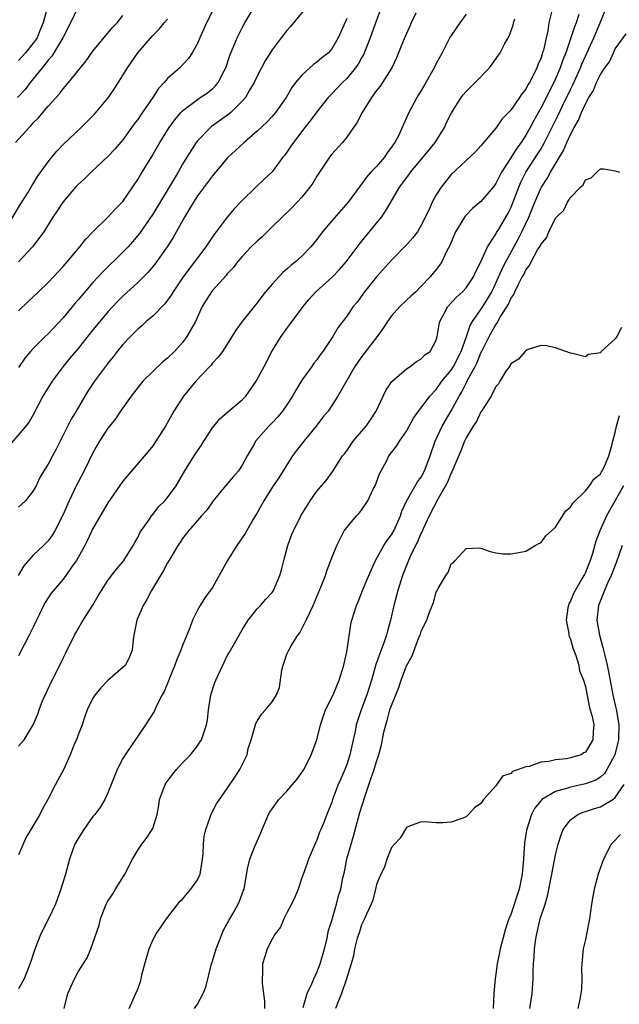
# Model space of a CAD drawing. Units: inches. Extents: x 2586000 to 2589000, y 1524000 to 1527000.
# Drawn here: x 2587647 to 2587728, y 1524308 to 1524439 of the extents above; entities that cross this region are included whole.
import ezdxf

# ---------------------------------------------------------------- set-up
doc = ezdxf.new("R2010")
doc.units = ezdxf.units.IN
doc.header["$MEASUREMENT"] = 0
doc.layers.add('LD25861524_2ft', color=83, linetype='Continuous')

msp = doc.modelspace()

# ---------------------------------------------------------------- linework, layer by layer
at = {"layer": 'LD25861524_2ft'}
for points, elevation in [([(2587655, 1524441.16), (2587653.98, 1524439), (2587652.98, 1524437), (2587651.48, 1524434.52), (2587651, 1524434.01), (2587650.57, 1524433.43), (2587650.18, 1524433), (2587649, 1524431.5), (2587648.58, 1524431), (2587647.9, 1524430.1), (2587646.88, 1524429)], 8014), ([(2587686.19, 1524441.81), (2587683.47, 1524438.53), (2587683, 1524437.99), (2587682.22, 1524437), (2587681, 1524435.41), (2587680.08, 1524433.92), (2587679, 1524431.88), (2587678.59, 1524431), (2587677.97, 1524429.97), (2587677.42, 1524429), (2587677, 1524428.52), (2587675.47, 1524427), (2587675.22, 1524426.78), (2587672.88, 1524425.12), (2587672.74, 1524425), (2587671, 1524423.2), (2587670.84, 1524423), (2587669.57, 1524421), (2587669, 1524420.07), (2587668.4, 1524419), (2587667.87, 1524418.13), (2587667.22, 1524417), (2587665, 1524413.4), (2587663.22, 1524410.78), (2587662.31, 1524409.69), (2587661.7, 1524409), (2587661, 1524408.28), (2587658.32, 1524405.68), (2587657, 1524404.23), (2587655.49, 1524402.51), (2587655, 1524401.9), (2587654.57, 1524401.43), (2587653, 1524399.48), (2587651, 1524397.36), (2587650.61, 1524397), (2587649, 1524395.41), (2587648.62, 1524395), (2587647.89, 1524394.11), (2587647, 1524392.84)], 8004), ([(2587650.88, 1524441), (2587650.33, 1524439), (2587649.93, 1524438.07), (2587649.5, 1524437), (2587649, 1524436.3), (2587647.95, 1524435), (2587647, 1524433.94)], 8016), ([(2587647, 1524400.43), (2587648.33, 1524401.67), (2587649.72, 1524403), (2587651, 1524404.25), (2587651.71, 1524405), (2587653, 1524406.37), (2587653.56, 1524407), (2587655.24, 1524409), (2587656, 1524410), (2587657, 1524411.03), (2587659, 1524412.96), (2587659.96, 1524414.04), (2587661, 1524415.1), (2587663, 1524418.02), (2587663.36, 1524418.64), (2587664.89, 1524421.11), (2587665.95, 1524423), (2587667.21, 1524425), (2587667.97, 1524426.03), (2587668.78, 1524427), (2587669, 1524427.23), (2587669.93, 1524427.93), (2587671, 1524428.76), (2587671.38, 1524429), (2587672.35, 1524429.65), (2587673, 1524430.17), (2587673.44, 1524430.56), (2587673.79, 1524431), (2587674.57, 1524432.57), (2587674.81, 1524433), (2587675.35, 1524434.65), (2587676.34, 1524437), (2587676.55, 1524437.45), (2587677, 1524438.32), (2587677.37, 1524439), (2587678.56, 1524441)], 8006), ([(2587695.64, 1524441), (2587695, 1524439.37), (2587694.14, 1524437), (2587693.26, 1524434.74), (2587693, 1524434.3), (2587692.54, 1524433.46), (2587692.2, 1524433), (2587691, 1524431.55), (2587690.42, 1524431), (2587689, 1524429.48), (2587688.76, 1524429.24), (2587688.53, 1524429), (2587687, 1524427.1), (2587686.12, 1524425.88), (2587685.4, 1524425), (2587683.86, 1524423), (2587683.53, 1524422.47), (2587682.71, 1524421.29), (2587682.46, 1524421), (2587681, 1524419.07), (2587679.95, 1524418.05), (2587678.82, 1524417), (2587677, 1524415.23), (2587675.92, 1524414.08), (2587675, 1524413), (2587673.49, 1524411), (2587673.27, 1524410.73), (2587672.46, 1524409.54), (2587672.12, 1524409), (2587671, 1524407.53), (2587670.62, 1524407), (2587669.07, 1524405), (2587667.73, 1524403), (2587667.47, 1524402.53), (2587667, 1524401.86), (2587666.63, 1524401.37), (2587665, 1524399.71), (2587664.15, 1524399), (2587663.56, 1524398.44), (2587663, 1524398), (2587662.01, 1524397), (2587661, 1524395.93), (2587660.24, 1524395), (2587659.7, 1524394.3), (2587659, 1524393.45), (2587658.66, 1524393), (2587657.21, 1524391), (2587656.33, 1524389.67), (2587655.92, 1524389), (2587654.76, 1524387), (2587654.09, 1524385.91), (2587652.59, 1524383), (2587652.08, 1524381.92), (2587651.57, 1524381), (2587651, 1524379.89), (2587650.41, 1524379), (2587649.9, 1524378.1), (2587649.37, 1524377), (2587649, 1524376.32), (2587647.94, 1524375), (2587647, 1524374.14)], 8000), ([(2587673.24, 1524441), (2587672.22, 1524439), (2587671.31, 1524437), (2587671, 1524436.24), (2587670.31, 1524435), (2587669.78, 1524434.22), (2587669, 1524433.37), (2587668.63, 1524433), (2587667, 1524431.56), (2587666.52, 1524431), (2587665.79, 1524430.21), (2587665.03, 1524429), (2587663.37, 1524426.63), (2587663, 1524426.08), (2587662.53, 1524425.47), (2587661, 1524423.35), (2587659.91, 1524422.09), (2587659, 1524421.12), (2587656.75, 1524419), (2587655.87, 1524418.13), (2587655, 1524417.36), (2587654.68, 1524417), (2587652.98, 1524415), (2587652.19, 1524413.81), (2587651.64, 1524413), (2587650.4, 1524411), (2587648.88, 1524409), (2587647.02, 1524406.98)], 8008), ([(2587653.15, 1524307), (2587653.65, 1524309), (2587654.52, 1524311), (2587655, 1524311.91), (2587656.2, 1524313.8), (2587656.7, 1524315), (2587657.81, 1524318.19), (2587657.99, 1524319), (2587658.79, 1524321), (2587659, 1524321.37), (2587659.65, 1524322.35), (2587660.03, 1524323), (2587661.26, 1524325), (2587662.28, 1524327), (2587663, 1524328.21), (2587663.53, 1524329), (2587664.18, 1524329.82), (2587664.94, 1524331), (2587665, 1524331.13), (2587665.62, 1524333), (2587665.82, 1524334.18), (2587665.93, 1524335), (2587666.5, 1524336.5), (2587666.66, 1524337), (2587666.79, 1524337.21), (2587667.65, 1524338.35), (2587668.18, 1524339), (2587669, 1524339.91), (2587670.05, 1524341), (2587671, 1524342.19), (2587671.34, 1524342.66), (2587671.55, 1524343), (2587671.8, 1524343.8), (2587672.23, 1524345), (2587672.33, 1524345.67), (2587672.48, 1524347), (2587672.8, 1524349), (2587673.33, 1524350.67), (2587673.46, 1524351), (2587674.39, 1524353), (2587675, 1524354.25), (2587675.29, 1524354.71), (2587675.99, 1524355.99), (2587677, 1524357.73), (2587677.81, 1524359), (2587679, 1524360.52), (2587679.45, 1524361), (2587680.16, 1524361.84), (2587681, 1524362.7), (2587681.2, 1524363), (2587682.05, 1524365), (2587682.26, 1524365.74), (2587682.59, 1524367), (2587683.12, 1524369), (2587683.62, 1524370.38), (2587683.86, 1524371), (2587684.84, 1524373), (2587686.1, 1524375), (2587687, 1524376.27), (2587688.27, 1524377.73), (2587689.11, 1524378.89), (2587689.47, 1524379.47), (2587690.45, 1524381), (2587690.7, 1524381.3), (2587691, 1524381.69), (2587691.88, 1524383), (2587693, 1524384.28), (2587693.59, 1524385), (2587694.18, 1524385.82), (2587694.93, 1524387), (2587695.89, 1524389), (2587696.24, 1524389.76), (2587697.04, 1524390.96), (2587699, 1524392.68), (2587699.51, 1524393), (2587700.36, 1524393.64), (2587701, 1524394.01), (2587701.47, 1524394.53), (2587702.17, 1524395), (2587703, 1524396.53), (2587703.13, 1524397), (2587703.38, 1524398.62), (2587703.47, 1524399), (2587704.07, 1524400.07), (2587704.57, 1524401), (2587705.74, 1524402.26), (2587706.53, 1524403), (2587707, 1524403.52), (2587707.98, 1524405), (2587708.29, 1524405.71), (2587708.98, 1524407), (2587709.85, 1524409), (2587711, 1524410.72), (2587711.09, 1524410.91), (2587711.39, 1524411.39), (2587712.58, 1524413.42), (2587713, 1524414.23), (2587713.5, 1524415.5), (2587714.05, 1524417), (2587714.34, 1524417.66), (2587715.01, 1524418.99), (2587716.59, 1524421.41), (2587717, 1524422.08), (2587717.53, 1524423), (2587719.35, 1524426.65), (2587719.97, 1524427.98), (2587721, 1524430.08), (2587721.31, 1524430.69), (2587722.34, 1524433), (2587722.52, 1524433.48), (2587723, 1524434.56), (2587724.14, 1524437), (2587724.39, 1524437.61), (2587724.99, 1524439), (2587726.15, 1524441.85)], 7988), ([(2587691, 1524439.57), (2587689.86, 1524437), (2587689, 1524435.51), (2587688.57, 1524435), (2587687.68, 1524434.32), (2587687, 1524433.72), (2587686.57, 1524433.43), (2587685, 1524432.01), (2587684.16, 1524431), (2587683.66, 1524430.34), (2587682.9, 1524429), (2587681.48, 1524427), (2587681, 1524426.46), (2587680.29, 1524425.71), (2587679, 1524424.5), (2587677.26, 1524423), (2587676.1, 1524421.9), (2587675.12, 1524421), (2587675, 1524420.88), (2587673, 1524418.53), (2587671, 1524415.82), (2587670.47, 1524415), (2587669.26, 1524413), (2587667.75, 1524410.25), (2587666.96, 1524409), (2587665.3, 1524406.7), (2587664.4, 1524405.6), (2587663, 1524404.22), (2587661, 1524402.4), (2587660.3, 1524401.7), (2587659, 1524400.29), (2587657.9, 1524399), (2587657, 1524397.9), (2587655, 1524395.4), (2587653.92, 1524394.08), (2587652.99, 1524393), (2587651.51, 1524391), (2587650.29, 1524389), (2587649, 1524386.52), (2587648.43, 1524385.57), (2587648.01, 1524385), (2587645, 1524381.52)], 8002), ([(2587645.21, 1524411.21), (2587647.27, 1524414.73), (2587648.25, 1524416.25), (2587648.81, 1524417.19), (2587649, 1524417.46), (2587649.58, 1524418.42), (2587651, 1524420.38), (2587651.49, 1524421), (2587652.17, 1524421.83), (2587653, 1524422.71), (2587655.43, 1524425), (2587656.22, 1524425.78), (2587657.21, 1524426.79), (2587659, 1524428.92), (2587659.86, 1524430.14), (2587661.62, 1524433), (2587663, 1524434.97), (2587665, 1524437.29), (2587665.85, 1524438.15), (2587666.55, 1524439), (2587667, 1524439.51)], 8010), ([(2587646.6, 1524423), (2587648.44, 1524425), (2587648.73, 1524425.27), (2587649, 1524425.6), (2587649.7, 1524426.3), (2587650.27, 1524427), (2587651, 1524427.86), (2587652.51, 1524429.49), (2587653, 1524430.17), (2587653.74, 1524431), (2587655.32, 1524433), (2587656.09, 1524433.91), (2587657, 1524435.19), (2587658.71, 1524437.29), (2587659, 1524437.61), (2587659.62, 1524438.38), (2587660.25, 1524439), (2587661, 1524439.97)], 8012), ([(2587700.28, 1524440.28), (2587699.66, 1524439), (2587699.46, 1524438.54), (2587699, 1524437.56), (2587698.57, 1524436.57), (2587697.95, 1524435), (2587697.67, 1524434.33), (2587697.05, 1524433), (2587695.81, 1524431), (2587695.47, 1524430.53), (2587695, 1524429.95), (2587694.31, 1524429), (2587693.06, 1524427), (2587692.37, 1524425.63), (2587691.91, 1524425), (2587691, 1524423.71), (2587690.44, 1524423), (2587689, 1524421.4), (2587688.69, 1524421), (2587687.35, 1524419), (2587687, 1524418.45), (2587686.45, 1524417.55), (2587686.08, 1524417), (2587685, 1524415.65), (2587683.71, 1524414.29), (2587682.34, 1524413), (2587681, 1524411.69), (2587679.66, 1524410.34), (2587679, 1524409.76), (2587678.22, 1524409), (2587677, 1524407.72), (2587676.38, 1524407), (2587675.79, 1524406.21), (2587675, 1524405.4), (2587674.83, 1524405.17), (2587673, 1524403.16), (2587672.87, 1524403), (2587672.15, 1524401.85), (2587671.64, 1524401), (2587670.72, 1524399), (2587669.6, 1524397), (2587669, 1524396.21), (2587667.91, 1524395), (2587667, 1524394.11), (2587666.37, 1524393.63), (2587665, 1524392.33), (2587663.67, 1524391), (2587663.37, 1524390.63), (2587662.13, 1524389), (2587660.69, 1524387), (2587660.01, 1524385.99), (2587659, 1524384.74), (2587657.88, 1524383), (2587657.55, 1524382.45), (2587657, 1524381.41), (2587655.83, 1524379), (2587655, 1524377.48), (2587654.75, 1524377), (2587653.8, 1524375), (2587652.94, 1524373.06), (2587651.9, 1524371), (2587651.57, 1524370.43), (2587651, 1524369.64), (2587650.35, 1524369), (2587649, 1524367.74), (2587647.72, 1524366.28), (2587646.99, 1524365)], 7998), ([(2587718.44, 1524440.44), (2587718.1, 1524439), (2587717.94, 1524437.94), (2587717.72, 1524437), (2587717.36, 1524435.36), (2587717.26, 1524435), (2587717.18, 1524434.82), (2587717, 1524434.21), (2587716.63, 1524433.37), (2587716.5, 1524433), (2587716.05, 1524432.05), (2587715.49, 1524431), (2587715.29, 1524430.71), (2587715, 1524430.12), (2587714.49, 1524429.51), (2587714.18, 1524429), (2587713, 1524427.3), (2587711.86, 1524426.14), (2587711, 1524424.88), (2587709, 1524422.54), (2587708.26, 1524421.74), (2587705, 1524418.68), (2587703.66, 1524417), (2587703, 1524415.97), (2587702.46, 1524415), (2587702.04, 1524414.03), (2587701, 1524411.89), (2587700.47, 1524411), (2587699.82, 1524410.18), (2587699, 1524409.27), (2587697, 1524407.24), (2587695, 1524404.98), (2587693.41, 1524403), (2587692.39, 1524401.61), (2587691.89, 1524401), (2587691, 1524399.71), (2587689.83, 1524398.17), (2587689.13, 1524397), (2587687.81, 1524395), (2587687.46, 1524394.54), (2587687, 1524393.89), (2587686.59, 1524393.41), (2587686.32, 1524393), (2587685, 1524391.15), (2587684.17, 1524389.83), (2587683.72, 1524389), (2587683, 1524387.83), (2587682.4, 1524387), (2587681.76, 1524386.24), (2587681, 1524385.43), (2587680.56, 1524385), (2587678.8, 1524383), (2587678.58, 1524382.58), (2587677.68, 1524381), (2587677, 1524379.76), (2587676.5, 1524379), (2587675.79, 1524378.21), (2587674.74, 1524377), (2587673.09, 1524375), (2587672.24, 1524373.76), (2587671.56, 1524373), (2587671, 1524372.34), (2587669.79, 1524371), (2587669, 1524369.96), (2587668.63, 1524369.37), (2587668.38, 1524369), (2587667.42, 1524367.42), (2587667, 1524366.71), (2587666.42, 1524365.58), (2587666.05, 1524365), (2587664.83, 1524363), (2587664.21, 1524361.79), (2587663.72, 1524361), (2587662.86, 1524359), (2587662.47, 1524357), (2587662.38, 1524356.38), (2587662.27, 1524355), (2587661.91, 1524354.09), (2587661.34, 1524353), (2587661, 1524352.67), (2587659, 1524350.92), (2587658.04, 1524349.96), (2587657.28, 1524349), (2587657, 1524348.56), (2587656.24, 1524347), (2587655.9, 1524346.1), (2587655.53, 1524345), (2587655, 1524343.64), (2587654.77, 1524343), (2587654.58, 1524342.58), (2587653.96, 1524341), (2587653.03, 1524338.97), (2587652.34, 1524337.66), (2587651.97, 1524337), (2587651, 1524335.11), (2587650.23, 1524333.77), (2587649.86, 1524333), (2587648.69, 1524331), (2587648.03, 1524329.97), (2587647, 1524327.59)], 7992), ([(2587707, 1524440.16), (2587706.16, 1524439), (2587705, 1524437.3), (2587704.89, 1524437.11), (2587703.78, 1524435), (2587703, 1524433.57), (2587702.73, 1524433), (2587701.62, 1524431), (2587701, 1524429.96), (2587700.39, 1524429), (2587699.67, 1524427.67), (2587699.32, 1524427), (2587698.45, 1524425), (2587697.97, 1524423.97), (2587697.47, 1524423), (2587697.26, 1524422.74), (2587697, 1524422.34), (2587696.42, 1524421.58), (2587696.05, 1524421), (2587695, 1524419.78), (2587694.25, 1524419), (2587693.66, 1524418.34), (2587693, 1524417.39), (2587692.81, 1524417.19), (2587691.22, 1524415), (2587689, 1524412.51), (2587687.76, 1524411), (2587687, 1524410.01), (2587686.18, 1524409), (2587685, 1524407.78), (2587684.13, 1524407), (2587683.5, 1524406.5), (2587683, 1524406.02), (2587682.44, 1524405.56), (2587681, 1524404.01), (2587680.14, 1524403), (2587679.64, 1524402.36), (2587679, 1524401.52), (2587678.76, 1524401.24), (2587676.98, 1524399), (2587676.16, 1524397.84), (2587675, 1524395.99), (2587674.34, 1524395), (2587673.78, 1524394.22), (2587673, 1524393.42), (2587672.82, 1524393.18), (2587672.64, 1524393), (2587670.8, 1524391), (2587669.11, 1524389), (2587667.84, 1524387), (2587666.72, 1524385), (2587665.43, 1524383), (2587665, 1524382.38), (2587664.4, 1524381.6), (2587661, 1524377.63), (2587659, 1524374.71), (2587657, 1524371.29), (2587656.27, 1524369.73), (2587655.91, 1524369), (2587654.79, 1524367), (2587654.23, 1524366.23), (2587653.37, 1524365), (2587653, 1524364.52), (2587651.69, 1524363), (2587651.39, 1524362.61), (2587650.6, 1524361.4), (2587650.37, 1524361), (2587649.82, 1524359.82), (2587649.41, 1524359), (2587649, 1524358.08), (2587648.47, 1524357), (2587647, 1524354.26)], 7996), ([(2587722.12, 1524440.12), (2587721.74, 1524439), (2587721.52, 1524438.48), (2587721.06, 1524437), (2587720.35, 1524435), (2587719.96, 1524434.04), (2587719.63, 1524433), (2587719, 1524431.51), (2587718.76, 1524431), (2587717, 1524427.58), (2587716.06, 1524425.94), (2587715.58, 1524425), (2587715, 1524423.95), (2587714.39, 1524423), (2587713.79, 1524422.21), (2587713, 1524420.92), (2587711.75, 1524419), (2587711, 1524417.51), (2587710.62, 1524417), (2587709, 1524415.06), (2587707.88, 1524414.12), (2587707, 1524413.24), (2587706.89, 1524413.11), (2587706.81, 1524413), (2587705.58, 1524411), (2587705, 1524409.65), (2587704.82, 1524409.18), (2587704.38, 1524408.38), (2587703.73, 1524407), (2587703.44, 1524406.56), (2587703, 1524405.96), (2587702.19, 1524405), (2587701, 1524403.75), (2587700.25, 1524403), (2587699.59, 1524402.41), (2587698.11, 1524401), (2587697, 1524399.79), (2587696.45, 1524399), (2587695.88, 1524398.12), (2587695.08, 1524397), (2587693.3, 1524394.7), (2587693, 1524394.3), (2587692.11, 1524393), (2587689.81, 1524389), (2587688.5, 1524387), (2587687.82, 1524386.18), (2587686.9, 1524385), (2587685.24, 1524383), (2587684.26, 1524381.74), (2587683.75, 1524381), (2587683, 1524379.83), (2587682.49, 1524379), (2587681.91, 1524378.09), (2587681.16, 1524377), (2587679.88, 1524375), (2587679, 1524373.39), (2587678.43, 1524372.43), (2587677.38, 1524370.62), (2587676.3, 1524369), (2587675.03, 1524367), (2587673, 1524363.41), (2587672, 1524362), (2587671.35, 1524361), (2587671, 1524360.35), (2587670.35, 1524359), (2587669.98, 1524357.98), (2587669, 1524355.61), (2587668.77, 1524355), (2587668.23, 1524353.77), (2587667.99, 1524353), (2587667.26, 1524351.26), (2587667.12, 1524350.88), (2587666.54, 1524349.46), (2587666.26, 1524349), (2587665.53, 1524347.53), (2587665.21, 1524346.79), (2587664.04, 1524345), (2587661.33, 1524341), (2587661, 1524340.47), (2587660.24, 1524339), (2587659.88, 1524338.12), (2587659.46, 1524337), (2587659, 1524335.88), (2587658.59, 1524335), (2587657.99, 1524334.01), (2587657.24, 1524333), (2587657, 1524332.71), (2587655.76, 1524331), (2587655, 1524329.78), (2587654.58, 1524329), (2587654.3, 1524328.3), (2587653.84, 1524327), (2587653.3, 1524325), (2587652.68, 1524323), (2587651.96, 1524321), (2587651.06, 1524319), (2587650.02, 1524317), (2587649.4, 1524315.4), (2587649.16, 1524314.84), (2587649, 1524314.27), (2587648.69, 1524313.31), (2587647.78, 1524311), (2587647, 1524309.65)], 7990), ([(2587647, 1524342.14), (2587647.77, 1524343), (2587648.99, 1524345.01), (2587649.59, 1524346.42), (2587649.77, 1524347), (2587650.23, 1524348.23), (2587651.55, 1524351), (2587652.57, 1524353), (2587653, 1524353.93), (2587653.36, 1524354.64), (2587654.51, 1524357), (2587655, 1524357.85), (2587655.44, 1524358.56), (2587655.68, 1524359), (2587656.96, 1524361.04), (2587657.71, 1524362.29), (2587658.13, 1524363), (2587659, 1524364.32), (2587659.5, 1524365), (2587660.15, 1524365.85), (2587661, 1524366.82), (2587661.14, 1524367), (2587662.4, 1524369), (2587662.6, 1524369.4), (2587663, 1524370.08), (2587663.3, 1524370.7), (2587663.48, 1524371), (2587664.56, 1524372.56), (2587664.91, 1524373.09), (2587665, 1524373.18), (2587665.8, 1524374.2), (2587666.62, 1524375), (2587667, 1524375.43), (2587668.17, 1524377), (2587669.33, 1524379), (2587670.54, 1524381), (2587671, 1524381.71), (2587671.55, 1524382.45), (2587671.87, 1524383), (2587673, 1524384.76), (2587673.18, 1524385), (2587674.01, 1524385.99), (2587675.09, 1524386.91), (2587677, 1524388.5), (2587677.49, 1524389), (2587678.87, 1524391), (2587679.96, 1524393), (2587681, 1524395.06), (2587682.21, 1524397), (2587683, 1524398.09), (2587683.4, 1524398.6), (2587685.16, 1524401), (2587685.99, 1524402.01), (2587686.87, 1524403), (2587689.09, 1524405), (2587690.03, 1524405.97), (2587690.94, 1524407), (2587692.66, 1524409.34), (2587693, 1524409.73), (2587695, 1524412.17), (2587695.66, 1524413), (2587696.22, 1524413.78), (2587696.9, 1524415), (2587698.09, 1524417), (2587699.33, 1524418.67), (2587699.56, 1524419), (2587701.25, 1524421), (2587702.86, 1524423), (2587704.1, 1524425), (2587704.36, 1524425.64), (2587705.04, 1524426.96), (2587706.35, 1524429), (2587706.62, 1524429.38), (2587707, 1524429.81), (2587707.59, 1524430.41), (2587708.23, 1524431), (2587710.12, 1524433), (2587710.51, 1524433.49), (2587711.34, 1524434.66), (2587711.55, 1524435), (2587712.14, 1524436.14), (2587712.76, 1524437.24), (2587713.3, 1524438.7), (2587713.36, 1524439), (2587713.52, 1524439.52)], 7994), ([(2587661.85, 1524307), (2587662.76, 1524309), (2587663, 1524309.62), (2587663.36, 1524310.64), (2587663.44, 1524311), (2587663.54, 1524311.54), (2587663.93, 1524313), (2587664.51, 1524315), (2587665, 1524316.16), (2587665.49, 1524317), (2587666.08, 1524317.92), (2587666.86, 1524319), (2587668.66, 1524321.34), (2587669, 1524321.65), (2587670.12, 1524323), (2587671, 1524324.26), (2587671.35, 1524325), (2587671.7, 1524327), (2587671.78, 1524327.78), (2587671.81, 1524329), (2587671.9, 1524330.1), (2587672.13, 1524331), (2587672.76, 1524332.76), (2587672.87, 1524333.13), (2587673.57, 1524334.43), (2587675, 1524336.47), (2587675.99, 1524338.01), (2587676.68, 1524339), (2587677.66, 1524341), (2587677.82, 1524341.82), (2587678.19, 1524343), (2587678.82, 1524345.18), (2587679, 1524345.51), (2587679.57, 1524346.43), (2587680.1, 1524347), (2587681, 1524348.1), (2587681.6, 1524349), (2587682, 1524350), (2587682.33, 1524352.33), (2587682.49, 1524353), (2587683, 1524354.47), (2587683.23, 1524355), (2587683.56, 1524355.56), (2587684.47, 1524357), (2587684.7, 1524357.3), (2587685, 1524357.84), (2587685.58, 1524359), (2587686.05, 1524360.05), (2587686.52, 1524361), (2587687.64, 1524363.64), (2587688.14, 1524365), (2587688.36, 1524365.64), (2587689, 1524367.34), (2587689.68, 1524369), (2587690.68, 1524371), (2587691, 1524371.44), (2587692.31, 1524373), (2587692.67, 1524373.33), (2587693, 1524373.74), (2587693.85, 1524375), (2587694.57, 1524376.57), (2587694.8, 1524377), (2587695.41, 1524378.59), (2587695.61, 1524379), (2587696.32, 1524380.32), (2587696.66, 1524381), (2587697, 1524381.47), (2587697.68, 1524382.32), (2587698.1, 1524383), (2587699, 1524384.33), (2587699.94, 1524386.06), (2587700.62, 1524387), (2587701, 1524387.47), (2587702.14, 1524389), (2587703, 1524389.9), (2587703.77, 1524391), (2587705, 1524392.48), (2587705.33, 1524393), (2587706.35, 1524395), (2587707.06, 1524397), (2587707.53, 1524398.47), (2587707.85, 1524399), (2587709, 1524400.62), (2587709.25, 1524401), (2587709.92, 1524402.08), (2587710.45, 1524403), (2587711, 1524404.14), (2587711.87, 1524406.13), (2587712.31, 1524407), (2587713.98, 1524410.02), (2587714.46, 1524411), (2587715.4, 1524413), (2587716.22, 1524415), (2587717, 1524416.81), (2587717.1, 1524417), (2587717.85, 1524418.15), (2587718.3, 1524419), (2587720.07, 1524421.93), (2587720.51, 1524423), (2587721, 1524424.07), (2587721.49, 1524425), (2587722.05, 1524425.95), (2587722.46, 1524427), (2587723, 1524428.18), (2587723.47, 1524429), (2587724.07, 1524429.93), (2587724.49, 1524431), (2587725, 1524432.08), (2587725.61, 1524433), (2587726.2, 1524433.8), (2587726.74, 1524435), (2587727, 1524435.52), (2587728.45, 1524437.55)], 7986), ([(2587670.62, 1524307), (2587671, 1524307.6), (2587671.77, 1524309), (2587672.13, 1524309.87), (2587672.88, 1524313), (2587673, 1524313.36), (2587673.49, 1524315), (2587673.88, 1524315.88), (2587674.51, 1524317.49), (2587675, 1524318.38), (2587675.2, 1524318.8), (2587675.33, 1524319), (2587675.8, 1524319.8), (2587676.45, 1524321), (2587676.62, 1524321.38), (2587677.16, 1524322.84), (2587677.25, 1524323), (2587677.72, 1524325.72), (2587678.01, 1524327), (2587678.63, 1524328.63), (2587679.48, 1524330.52), (2587679.66, 1524331), (2587680.54, 1524333), (2587680.71, 1524333.29), (2587681, 1524333.73), (2587681.89, 1524335), (2587683, 1524336.11), (2587683.76, 1524337), (2587684.31, 1524337.69), (2587685, 1524338.63), (2587685.24, 1524339), (2587685.52, 1524339.52), (2587686.24, 1524341), (2587687, 1524343), (2587687.49, 1524345), (2587688.18, 1524347), (2587689, 1524348.68), (2587689.26, 1524349.26), (2587690, 1524351), (2587690.61, 1524353), (2587691, 1524354.78), (2587691.06, 1524355.06), (2587691.57, 1524358.43), (2587691.71, 1524359), (2587691.99, 1524359.99), (2587692.32, 1524361), (2587692.54, 1524361.46), (2587693.21, 1524363.21), (2587693.95, 1524365), (2587694.86, 1524367), (2587695.98, 1524369), (2587696.37, 1524369.63), (2587697, 1524370.46), (2587697.31, 1524371), (2587698.23, 1524373), (2587698.4, 1524373.6), (2587699.03, 1524374.97), (2587700.48, 1524377.52), (2587701, 1524378.17), (2587701.45, 1524379), (2587702.18, 1524381), (2587702.86, 1524383), (2587703.79, 1524385), (2587705, 1524387.06), (2587706.06, 1524389), (2587706.42, 1524389.58), (2587707, 1524390.76), (2587707.09, 1524390.91), (2587707.24, 1524391.24), (2587708.22, 1524393), (2587708.48, 1524393.52), (2587709, 1524394.8), (2587709.08, 1524394.93), (2587709.2, 1524395.2), (2587710.09, 1524397), (2587711, 1524398.63), (2587711.17, 1524398.83), (2587711.57, 1524399.57), (2587712.68, 1524401.32), (2587713, 1524402.08), (2587713.39, 1524402.61), (2587713.54, 1524403), (2587714.02, 1524404.02), (2587714.54, 1524405), (2587714.72, 1524405.28), (2587715, 1524405.91), (2587715.51, 1524406.49), (2587715.74, 1524407), (2587716.59, 1524408.59), (2587716.91, 1524409.09), (2587717, 1524409.32), (2587717.78, 1524410.22), (2587718.11, 1524411), (2587719, 1524412.85), (2587719.13, 1524413), (2587720.08, 1524413.92), (2587720.61, 1524415), (2587721, 1524415.63), (2587722.35, 1524417), (2587722.7, 1524417.3), (2587723, 1524417.98), (2587723.77, 1524418.23), (2587724.52, 1524419), (2587725, 1524419.46), (2587725.45, 1524419.45), (2587727, 1524419.2), (2587727.55, 1524419)], 7984), ([(2587727.81, 1524398.19), (2587727.2, 1524397), (2587727, 1524396.7), (2587725.07, 1524394.93), (2587725, 1524394.81), (2587723.43, 1524394.57), (2587723, 1524394.29), (2587721.28, 1524394.72), (2587721, 1524394.76), (2587719, 1524395.48), (2587717.76, 1524395.76), (2587717, 1524395.78), (2587715.2, 1524395.2), (2587715, 1524395.1), (2587714.9, 1524395), (2587714.04, 1524393.96), (2587713, 1524393.33), (2587712.89, 1524393.11), (2587712.8, 1524393), (2587712.35, 1524392.35), (2587711.53, 1524391), (2587711.34, 1524390.66), (2587711, 1524390.31), (2587710.38, 1524389), (2587709.15, 1524387.15), (2587709.04, 1524386.96), (2587709, 1524386.92), (2587708.38, 1524385.62), (2587707.93, 1524385), (2587707, 1524383.41), (2587706.81, 1524383), (2587706.29, 1524381.71), (2587705.1, 1524378.9), (2587705, 1524378.74), (2587704.5, 1524377.5), (2587704.25, 1524377), (2587703.2, 1524375.2), (2587702.06, 1524373), (2587701.25, 1524371.25), (2587701.11, 1524370.89), (2587701, 1524370.69), (2587700.51, 1524369.49), (2587700.24, 1524369), (2587699.52, 1524367.52), (2587699.29, 1524367), (2587698.49, 1524365), (2587697.86, 1524363), (2587697.68, 1524362.32), (2587697.34, 1524361), (2587696.89, 1524359), (2587696.45, 1524357.55), (2587696.33, 1524357), (2587695.96, 1524355.96), (2587695.43, 1524354.57), (2587694.92, 1524353.08), (2587694.33, 1524351), (2587693.68, 1524349), (2587692.93, 1524347), (2587692.45, 1524345.55), (2587692.28, 1524345), (2587692.12, 1524344.12), (2587691.88, 1524343), (2587691.41, 1524341), (2587691, 1524339.68), (2587690.74, 1524339), (2587690.23, 1524337.77), (2587689.88, 1524337), (2587689.1, 1524335), (2587689, 1524334.66), (2587688.32, 1524333), (2587687.92, 1524331.92), (2587687.55, 1524331), (2587687.38, 1524330.62), (2587687, 1524329.56), (2587686.81, 1524329.19), (2587686.55, 1524328.55), (2587685.88, 1524327), (2587685.3, 1524325.3), (2587685, 1524324.5), (2587684.48, 1524323), (2587684.06, 1524321.94), (2587683.62, 1524321), (2587683, 1524319.81), (2587682.56, 1524319), (2587682.11, 1524317.89), (2587681.41, 1524317), (2587681, 1524316.29), (2587680.33, 1524315), (2587680.03, 1524313.97), (2587679.71, 1524313), (2587679.71, 1524311.71), (2587679.66, 1524311), (2587679.66, 1524310.34), (2587680, 1524308), (2587680, 1524307)], 7982), ([(2587685.15, 1524307.15), (2587685.72, 1524309), (2587686.32, 1524310.32), (2587686.58, 1524311), (2587687, 1524311.84), (2587687.44, 1524313), (2587688.01, 1524315), (2587688.37, 1524316.37), (2587688.49, 1524317), (2587688.56, 1524317.44), (2587689, 1524318.78), (2587689.64, 1524321), (2587689.92, 1524322.08), (2587690.2, 1524323), (2587690.5, 1524324.5), (2587690.69, 1524325.31), (2587691.04, 1524327.04), (2587691.59, 1524329), (2587691.93, 1524330.07), (2587692.76, 1524333.24), (2587693.47, 1524335.47), (2587694.25, 1524337.75), (2587694.67, 1524339), (2587695, 1524340.1), (2587695.32, 1524341), (2587695.67, 1524342.33), (2587696, 1524344), (2587696.23, 1524345), (2587696.41, 1524345.59), (2587696.8, 1524347), (2587697, 1524347.59), (2587698, 1524350.01), (2587698.31, 1524351), (2587699, 1524352.91), (2587699.77, 1524354.23), (2587700.69, 1524356.69), (2587700.83, 1524357), (2587701, 1524357.55), (2587701.72, 1524359), (2587702.08, 1524360.08), (2587702.62, 1524361.38), (2587703, 1524362.78), (2587703.09, 1524362.91), (2587703.25, 1524363.25), (2587704.27, 1524365), (2587704.58, 1524365.42), (2587705, 1524366.55), (2587705.29, 1524366.71), (2587705.53, 1524367), (2587707, 1524368.59), (2587708.69, 1524368.69), (2587709, 1524368.66), (2587710.22, 1524368.22), (2587711, 1524368.03), (2587711.92, 1524367.92), (2587713, 1524367.9), (2587714.06, 1524368.06), (2587715, 1524368.27), (2587716.28, 1524369), (2587716.73, 1524369.27), (2587717, 1524369.37), (2587717.69, 1524370.31), (2587718.45, 1524371), (2587719, 1524371.48), (2587720.35, 1524373.65), (2587721, 1524374.13), (2587721.3, 1524374.7), (2587723, 1524376.33), (2587723.54, 1524377), (2587724.12, 1524377.88), (2587725, 1524378.62), (2587725.13, 1524378.87), (2587725.24, 1524379), (2587725.49, 1524379.49), (2587726.14, 1524381), (2587726.59, 1524382.59), (2587726.68, 1524383), (2587727, 1524384.16), (2587727.18, 1524385), (2587727.58, 1524386.42)], 7980), ([(2587728.08, 1524377), (2587725.81, 1524373), (2587724.92, 1524371), (2587724.4, 1524369.6), (2587723.94, 1524367.94), (2587723.64, 1524367), (2587723.45, 1524366.55), (2587723, 1524365.4), (2587722.86, 1524365.14), (2587722.8, 1524365), (2587722.53, 1524364.53), (2587721.6, 1524363), (2587721.4, 1524362.6), (2587721, 1524361.58), (2587720.79, 1524361.21), (2587720.71, 1524361), (2587720.65, 1524360.65), (2587720.42, 1524359), (2587720.78, 1524357.22), (2587720.79, 1524357), (2587720.82, 1524356.82), (2587721, 1524356.46), (2587721.31, 1524355.31), (2587721.72, 1524354.28), (2587722.09, 1524353), (2587722.22, 1524352.22), (2587722.73, 1524351), (2587723, 1524350.11), (2587723.48, 1524347.48), (2587723.64, 1524347), (2587723.89, 1524346.11), (2587724.11, 1524345), (2587724.04, 1524344.04), (2587724, 1524343), (2587723, 1524341.34), (2587722.77, 1524341.23), (2587722.43, 1524341), (2587721, 1524340.56), (2587720.45, 1524340.45), (2587719, 1524340.32), (2587718.08, 1524340.08), (2587717, 1524339.99), (2587715.44, 1524339.44), (2587715, 1524339.39), (2587714.04, 1524339), (2587713.24, 1524338.76), (2587713, 1524338.48), (2587711.89, 1524338.11), (2587711, 1524336.83), (2587709.33, 1524335), (2587709, 1524334.45), (2587708.13, 1524333.87), (2587707.31, 1524333), (2587707, 1524332.66), (2587706.45, 1524332.45), (2587705, 1524331.95), (2587703.89, 1524331.89), (2587703, 1524331.89), (2587701.96, 1524331.96), (2587701, 1524332), (2587699.44, 1524331.44), (2587699, 1524331.24), (2587698.18, 1524329.82), (2587697.43, 1524329), (2587697, 1524328.56), (2587696.39, 1524327), (2587696.05, 1524325.95), (2587695.58, 1524325), (2587695, 1524323.62), (2587694.87, 1524323), (2587694.49, 1524321.51), (2587694.29, 1524321), (2587693.64, 1524319.64), (2587693.41, 1524319), (2587693, 1524318.21), (2587692.72, 1524317.28), (2587692.61, 1524317), (2587692.42, 1524316.42), (2587692.06, 1524315), (2587691.93, 1524314.07), (2587691.58, 1524313), (2587690.98, 1524311), (2587690.31, 1524309), (2587689.81, 1524307.81), (2587689.51, 1524307)], 7978), ([(2587727.94, 1524369), (2587727.16, 1524366.84), (2587726.45, 1524365), (2587725.95, 1524363.95), (2587725.53, 1524363), (2587724.73, 1524361), (2587724.53, 1524359), (2587724.88, 1524357), (2587725.34, 1524355.34), (2587725.53, 1524354.47), (2587725.9, 1524353), (2587726.09, 1524352.09), (2587726.68, 1524349), (2587727, 1524347.64), (2587727.11, 1524347.11), (2587727.46, 1524345), (2587727.43, 1524343), (2587727.36, 1524342.64), (2587726.95, 1524341), (2587725.88, 1524339), (2587725.54, 1524338.46), (2587725, 1524337.99), (2587724.4, 1524337.6), (2587723, 1524337.08), (2587721, 1524336.66), (2587720.47, 1524336.47), (2587719, 1524336.08), (2587717.16, 1524335), (2587717, 1524334.83), (2587716.19, 1524333.81), (2587715.78, 1524333), (2587715.09, 1524330.91), (2587714.81, 1524329.19), (2587714.7, 1524327), (2587714.54, 1524325), (2587714.12, 1524323), (2587713, 1524319.59), (2587712.75, 1524319), (2587712.3, 1524317.7), (2587712.1, 1524317), (2587711.58, 1524315), (2587711.49, 1524314.5), (2587711.18, 1524313), (2587711, 1524311.61), (2587710.9, 1524311), (2587710.73, 1524309), (2587710.61, 1524307)], 7976), ([(2587715.55, 1524307), (2587715.84, 1524309), (2587715.98, 1524311), (2587715.99, 1524311.99), (2587716.03, 1524313), (2587716.12, 1524313.88), (2587716.16, 1524315), (2587716.35, 1524316.35), (2587716.47, 1524317), (2587716.59, 1524317.41), (2587716.95, 1524319), (2587717.61, 1524321), (2587717.93, 1524322.07), (2587718.51, 1524325), (2587719, 1524327.61), (2587719.33, 1524329), (2587719.74, 1524330.26), (2587720.02, 1524331), (2587721, 1524332.26), (2587721.99, 1524333), (2587722.69, 1524333.31), (2587723, 1524333.39), (2587724.21, 1524333.79), (2587725, 1524334.02), (2587726.66, 1524335), (2587727, 1524335.25), (2587728.18, 1524337)], 7974), ([(2587727.68, 1524330.32), (2587726.7, 1524329.3), (2587726.44, 1524329), (2587725.41, 1524327), (2587725, 1524325.88), (2587724.7, 1524325), (2587724.17, 1524323), (2587723.99, 1524322.01), (2587723.82, 1524321), (2587723.53, 1524319), (2587723.44, 1524318.56), (2587723, 1524316.25), (2587722.71, 1524315), (2587722.51, 1524313), (2587722.48, 1524312.48), (2587722.52, 1524311), (2587722.46, 1524309.54), (2587722.4, 1524309), (2587722.26, 1524308.26), (2587721.98, 1524307)], 7972)]:
    msp.add_lwpolyline(points, dxfattribs=dict(at, elevation=elevation))

doc.saveas('drawing.dxf')
